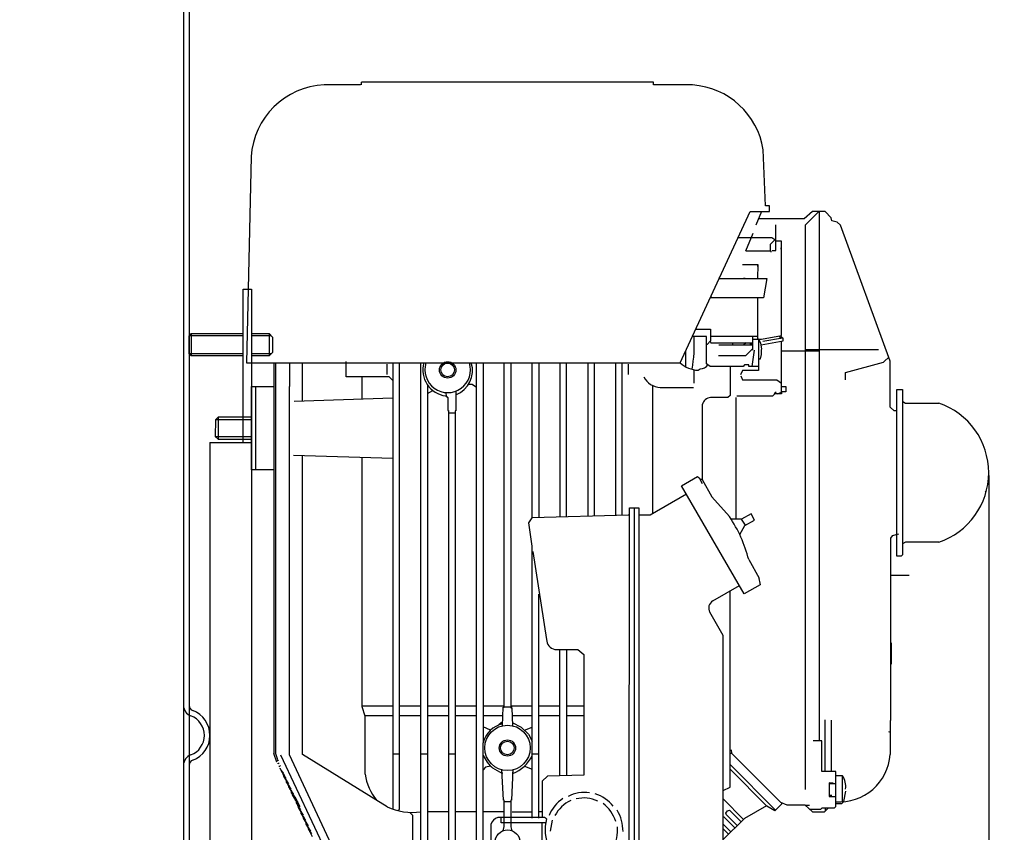
# Model space of a CAD drawing. Units: millimetres. Extents: x -33618 to -29646, y 43895 to 47579.
# Drawn here: x -30499 to -30145, y 46464 to 46756 of the extents above; entities that cross this region are included whole.
import ezdxf

# ---------------------------------------------------------------- set-up
doc = ezdxf.new("R2010")
doc.units = ezdxf.units.MM
for name, color, linetype, lineweight in [('AM_5', 3, 'Continuous', 25), ('anbauteile dünn', 3, 'Continuous', 25), ('körperlinien dünn', 1, 'Continuous', 25)]:
    doc.layers.add(name, color=color, linetype=linetype, lineweight=lineweight)
doc.styles.get("Standard").update_dxf_attribs({"font": 'ARIAL.TTF'})
doc.dimstyles.new('AM_DIN$0', dxfattribs={"dimtxt": 50, "dimasz": 65, "dimexe": 25, "dimexo": 1, "dimgap": 15, "dimtad": 1, "dimdec": 0, "dimdsep": 46, "dimtxsty": 'STANDARD', "dimcen": 0, "dimclrd": 256, "dimclre": 256, "dimclrt": 2, "dimadec": 0, "dimazin": 2, "dimtp": 0.1, "dimtm": 0.1, "dimtfac": 0.71, "dimtdec": 0, "dimtmove": 0, "dimatfit": 3, "dimfxl": 1, "dimlwd": -1, "dimlwe": -1, "dimarcsym": 0})

# ---------------------------------------------------------------- blocks, each defined once
blk = doc.blocks.new('*D2387')
at = {"layer": 'AM_5'}
for p, q in [((-30150.35, 46592.26), (-30150.35, 45333.2)), ((-33211.28, 45693.16), (-33211.28, 45333.2)), ((-30215.35, 45358.2), (-33146.28, 45358.2))]:
    blk.add_line(p, q, dxfattribs=at)
for points in [[(-33146.28, 45369.03), (-33146.28, 45347.36), (-33211.28, 45358.2)], [(-30215.35, 45369.03), (-30215.35, 45347.36), (-30150.35, 45358.2)]]:
    blk.add_solid(points, dxfattribs=at)
at = {"layer": 'DEFPOINTS', "color": 0}
for p in [(-30150.35, 46593.26), (-33211.28, 45694.16), (-33211.28, 45358.2)]:
    blk.add_point(p, dxfattribs=at)
at = {"layer": 'AM_5', "color": 2, "insert": (-31728.52, 45398.74), "char_height": 50, "attachment_point": 5}
blk.add_mtext('3100', dxfattribs=at)
blk = doc.blocks.new('*D2393')
at = {"layer": 'AM_5'}
for p, q in [((-30410.76, 47579.28), (-29645.73, 47579.28)), ((-29670.73, 47514.28), (-29670.73, 45694.28)), ((-30438.77, 45629.28), (-29645.73, 45629.28))]:
    blk.add_line(p, q, dxfattribs=at)
for points in [[(-29681.56, 47514.28), (-29659.9, 47514.28), (-29670.73, 47579.28)], [(-29681.56, 45694.28), (-29659.9, 45694.28), (-29670.73, 45629.28)]]:
    blk.add_solid(points, dxfattribs=at)
at = {"layer": 'DEFPOINTS', "color": 0}
for p in [(-30411.76, 47579.28), (-30439.77, 45629.28), (-29670.73, 45629.28)]:
    blk.add_point(p, dxfattribs=at)
at = {"layer": 'AM_5', "color": 2, "insert": (-29711.26, 46772.47), "char_height": 50, "attachment_point": 5, "rotation": 90}
blk.add_mtext('1950', dxfattribs=at)
blk = doc.blocks.new('*D2394')
at = {"layer": 'AM_5'}
for p, q in [((-30484.32, 47206.26), (-29795.73, 47206.26)), ((-29820.73, 45694.28), (-29820.73, 47141.26)), ((-30438.77, 45629.28), (-29795.73, 45629.28))]:
    blk.add_line(p, q, dxfattribs=at)
for points in [[(-29831.56, 47141.26), (-29809.9, 47141.26), (-29820.73, 47206.26)], [(-29831.56, 45694.28), (-29809.9, 45694.28), (-29820.73, 45629.28)]]:
    blk.add_solid(points, dxfattribs=at)
at = {"layer": 'DEFPOINTS', "color": 0}
for p in [(-30485.32, 47206.26), (-29820.73, 47206.26), (-30439.77, 45629.28)]:
    blk.add_point(p, dxfattribs=at)
at = {"layer": 'AM_5', "color": 2, "insert": (-29861.26, 46599.13), "char_height": 50, "attachment_point": 5, "rotation": 90}
blk.add_mtext('1570', dxfattribs=at)
blk = doc.blocks.new('*D2395')
at = {"layer": 'AM_5'}
for p, q in [((-30301.77, 46814.28), (-29945.73, 46814.28)), ((-29970.73, 46749.28), (-29970.73, 45694.28)), ((-30438.77, 45629.28), (-29945.73, 45629.28))]:
    blk.add_line(p, q, dxfattribs=at)
for points in [[(-29981.56, 46749.28), (-29959.9, 46749.28), (-29970.73, 46814.28)], [(-29981.56, 45694.28), (-29959.9, 45694.28), (-29970.73, 45629.28)]]:
    blk.add_solid(points, dxfattribs=at)
at = {"layer": 'DEFPOINTS', "color": 0}
for p in [(-30302.77, 46814.28), (-30439.77, 45629.28), (-29970.73, 45629.28)]:
    blk.add_point(p, dxfattribs=at)
at = {"layer": 'AM_5', "color": 2, "insert": (-30011.26, 46221.78), "char_height": 50, "attachment_point": 5, "rotation": 90}
blk.add_mtext('1185', dxfattribs=at)

msp = doc.modelspace()

# ---------------------------------------------------------------- linework, layer by layer
at = {"layer": 'anbauteile dünn'}
for p, q in [((-30376.1, 46732.76), (-30389.18, 46732.76)), ((-30270.82, 46733.71), (-30375.78, 46733.71)), ((-30375.78, 46733.71), (-30375.78, 46733.71)), ((-30375.78, 46732.69), (-30375.78, 46733.71)), ((-30270.82, 46732.69), (-30270.82, 46733.71)), ((-30256.78, 46732.69), (-30270.82, 46732.69)), ((-30415.47, 46706.91), (-30417.19, 46632.75)), ((-30230.56, 46689.26), (-30231.39, 46709.39)), ((-30229.16, 46689.26), (-30230.56, 46689.26)), ((-30229.16, 46687.23), (-30229.16, 46689.26)), ((-30261.25, 46632.75), (-30236.11, 46687.23)), ((-30236.11, 46687.23), (-30229.16, 46687.23)), ((-30231.97, 46687.23), (-30234.05, 46682.22)), ((-30213.69, 46687.16), (-30216.66, 46684.56)), ((-30211.45, 46687.16), (-30216.34, 46682.27)), ((-30209.17, 46687.16), (-30213.69, 46687.16)), ((-30211.32, 46687.16), (-30211.32, 46496.79)), ((-30207.03, 46684.92), (-30209.17, 46687.16)), ((-30206.74, 46683.81), (-30207.03, 46684.92)), ((-30216.66, 46684.56), (-30233.08, 46684.56)), ((-30226.81, 46676.71), (-30226.81, 46682.41)), ((-30216.34, 46682.27), (-30216.34, 46479.27)), ((-30204.85, 46683.4), (-30206.74, 46683.81)), ((-30203.59, 46682.31), (-30204.85, 46683.4)), ((-30185.79, 46633.38), (-30203.59, 46682.31)), ((-30228.29, 46677.77), (-30240.47, 46677.77)), ((-30235.19, 46679.29), (-30237.82, 46672.88)), ((-30226.81, 46676.71), (-30228.29, 46677.77)), ((-30228.84, 46675.41), (-30227.21, 46676.99)), ((-30228.84, 46673), (-30228.84, 46675.41)), ((-30226.81, 46673.13), (-30226.81, 46676.71)), ((-30224.78, 46676.56), (-30226.81, 46676.56)), ((-30224.78, 46642.55), (-30224.78, 46676.56)), ((-30237.69, 46673), (-30228.65, 46673)), ((-30228.65, 46673), (-30228.65, 46672.56)), ((-30228.17, 46673.13), (-30226.81, 46673.13)), ((-30224.91, 46673.64), (-30224.91, 46674.08)), ((-30238.87, 46668.18), (-30233.29, 46668.18)), ((-30233.61, 46667.61), (-30233.29, 46667.61)), ((-30233.29, 46668.18), (-30233.42, 46663.1)), ((-30246.94, 46663.03), (-30247.45, 46663.03)), ((-30247.24, 46663.1), (-30232.46, 46663.1)), ((-30243, 46663.03), (-30242.43, 46663.03)), ((-30237.92, 46663.03), (-30238.5, 46663.03)), ((-30233.42, 46663.1), (-30233.42, 46663.1)), ((-30233.42, 46663.1), (-30230.1, 46663.1)), ((-30230.1, 46663.1), (-30231.36, 46656.11)), ((-30418.28, 46659.28), (-30415.28, 46659.28)), ((-30418.28, 46604.09), (-30418.28, 46659.22)), ((-30415.28, 46659.28), (-30415.28, 46251.28)), ((-30250.26, 46656.57), (-30249.8, 46656.11)), ((-30231.36, 46656.11), (-30250.47, 46656.11)), ((-30233.29, 46641.25), (-30233.29, 46656.11)), ((-30437, 46643.28), (-30437.77, 46642.52)), ((-30418.28, 46642.52), (-30437.77, 46642.52)), ((-30437.77, 46636.05), (-30437.77, 46642.52)), ((-30437, 46643.28), (-30418.28, 46643.28)), ((-30437, 46643.28), (-30437, 46635.28)), ((-30415.28, 46643.28), (-30409.02, 46643.28)), ((-30408.25, 46642.52), (-30415.28, 46642.52)), ((-30407.77, 46642.03), (-30409.02, 46643.28)), ((-30409.02, 46643.28), (-30409.02, 46635.28)), ((-30255.66, 46644.87), (-30250.31, 46644.87)), ((-30250.31, 46644.87), (-30250.31, 46640.68)), ((-30232.06, 46641.25), (-30224.78, 46642.55)), ((-30225.82, 46642.37), (-30224.92, 46641.51)), ((-30224.53, 46641.58), (-30225.1, 46642.5)), ((-30407.77, 46642.03), (-30407.77, 46636.53)), ((-30251.83, 46642.27), (-30256.86, 46642.27)), ((-30251.83, 46632.43), (-30251.83, 46642.27)), ((-30251.53, 46639.41), (-30251.83, 46639.41)), ((-30250.31, 46640.68), (-30251.53, 46639.41)), ((-30250.42, 46640.56), (-30250.29, 46639.98)), ((-30250.31, 46642.33), (-30233.29, 46642.33)), ((-30250.29, 46639.98), (-30235.13, 46639.98)), ((-30235.13, 46639.1), (-30247.39, 46639.1)), ((-30242.37, 46639.1), (-30242.37, 46639.98)), ((-30237.52, 46639.98), (-30238.34, 46639.29)), ((-30236.21, 46639.48), (-30235.13, 46639.48)), ((-30235.13, 46637.89), (-30235.13, 46642.33)), ((-30235.13, 46641.25), (-30232.06, 46641.25)), ((-30233.04, 46641.36), (-30233.04, 46630.01)), ((-30232.23, 46639.83), (-30233.04, 46641.36)), ((-30231.85, 46637.74), (-30232.23, 46639.83)), ((-30232.12, 46639.26), (-30224.21, 46640.69)), ((-30224.53, 46641.58), (-30231.57, 46640.37)), ((-30224.78, 46622.26), (-30224.78, 46640.59)), ((-30224.21, 46641.64), (-30224.53, 46641.58)), ((-30224.21, 46640.69), (-30224.21, 46641.64)), ((-30418.28, 46636.05), (-30437.77, 46636.05)), ((-30437.77, 46636.05), (-30437, 46635.28)), ((-30418.28, 46635.28), (-30437, 46635.28)), ((-30408.25, 46636.05), (-30415.28, 46636.05)), ((-30409.02, 46635.28), (-30415.28, 46635.28)), ((-30407.77, 46636.53), (-30409.02, 46635.28)), ((-30259.39, 46636.79), (-30259.39, 46631.41)), ((-30247.51, 46635.35), (-30237.67, 46635.35)), ((-30237.67, 46635.35), (-30235.13, 46637.89)), ((-30234.63, 46637.32), (-30235.44, 46631.48)), ((-30235.19, 46637.32), (-30235.19, 46637.83)), ((-30232.42, 46634.21), (-30232.08, 46635.72)), ((-30232.08, 46637.51), (-30231.85, 46637.74)), ((-30232.08, 46635.72), (-30232.08, 46637.51)), ((-30224.78, 46637.06), (-30211.32, 46637.06)), ((-30216.34, 46637.57), (-30189.96, 46637.57)), ((-30417.19, 46632.75), (-30261.25, 46632.75)), ((-30407.34, 46632.75), (-30407.34, 46492.31)), ((-30406.71, 46632.75), (-30406.71, 46492.31)), ((-30401.63, 46632.75), (-30401.63, 46624.3)), ((-30396.99, 46619.12), (-30396.99, 46632.75)), ((-30381.37, 46627.73), (-30381.37, 46633.25)), ((-30366.7, 46632.24), (-30366.7, 46628.62)), ((-30364.48, 46632.75), (-30364.48, 46472.22)), ((-30362.13, 46472.27), (-30362.13, 46632.75)), ((-30354.51, 46440.47), (-30354.51, 46632.75)), ((-30334.51, 46411.07), (-30334.51, 46632.75)), ((-30332.09, 46632.75), (-30332.09, 46496.09)), ((-30324.54, 46508.86), (-30324.54, 46632.75)), ((-30322.13, 46632.75), (-30322.13, 46508.73)), ((-30314.51, 46577.01), (-30314.51, 46632.75)), ((-30312.09, 46632.75), (-30312.09, 46577.19)), ((-30304.54, 46632.75), (-30304.54, 46577.41)), ((-30302.12, 46577.48), (-30302.12, 46632.75)), ((-30294.5, 46632.75), (-30294.5, 46577.7)), ((-30292.09, 46577.78), (-30292.09, 46632.75)), ((-30284.53, 46632.75), (-30284.53, 46578)), ((-30282.12, 46578.07), (-30282.12, 46632.75)), ((-30279.9, 46632.24), (-30279.9, 46628.62)), ((-30265.29, 46632.75), (-30261.29, 46632.75)), ((-30250.46, 46631.41), (-30251.83, 46632.43)), ((-30238.12, 46631.98), (-30238.63, 46631.41)), ((-30236.53, 46631.98), (-30238.12, 46631.98)), ((-30236.53, 46631.48), (-30236.53, 46631.98)), ((-30233.04, 46634.21), (-30232.42, 46634.21)), ((-30201.79, 46629.32), (-30188.15, 46632.99)), ((-30188.15, 46632.99), (-30187.89, 46633.25)), ((-30187.89, 46633.25), (-30186.3, 46634.78)), ((-30185.79, 46616.87), (-30185.79, 46633.38)), ((-30256.28, 46625.44), (-30256.28, 46630.27)), ((-30254.79, 46630.07), (-30254.1, 46630.61)), ((-30238.63, 46631.41), (-30250.46, 46631.41)), ((-30243.32, 46631.41), (-30243.32, 46620.95)), ((-30238.87, 46630.02), (-30239.58, 46628.49)), ((-30233.04, 46630.01), (-30238.87, 46630.02)), ((-30233.04, 46631.48), (-30236.53, 46631.48)), ((-30201.79, 46626.59), (-30201.79, 46629.32)), ((-30365.81, 46627.73), (-30381.37, 46627.73)), ((-30375.53, 46619.82), (-30375.53, 46627.73)), ((-30364.48, 46626.45), (-30365.81, 46627.73)), ((-30352.1, 46624.87), (-30352.1, 46439.71)), ((-30336.02, 46624.93), (-30337.43, 46624.93)), ((-30334.51, 46623.88), (-30336.02, 46624.93)), ((-30271.07, 46578.59), (-30271.07, 46624.68)), ((-30239.49, 46628.07), (-30238.87, 46626.59)), ((-30238.87, 46626.59), (-30226.45, 46626.59)), ((-30226.45, 46626.59), (-30224.78, 46625.41)), ((-30415.28, 46594.26), (-30415.28, 46624.24)), ((-30415.28, 46624.24), (-30407.34, 46624.24)), ((-30413.82, 46594.26), (-30413.82, 46624.24)), ((-30401.63, 46491.75), (-30401.63, 46624.3)), ((-30352.1, 46621.76), (-30350.14, 46622.76)), ((-30345.65, 46622.07), (-30345.26, 46620.65)), ((-30341.87, 46622.59), (-30341.87, 46615.47)), ((-30268.4, 46623.92), (-30256.48, 46623.92)), ((-30227.23, 46621.57), (-30228.02, 46620.74)), ((-30226.71, 46622.2), (-30227.46, 46621.57)), ((-30224.78, 46621.57), (-30227.23, 46621.57)), ((-30226.3, 46621.57), (-30224.78, 46622.26)), ((-30224.78, 46624.24), (-30223.32, 46624.24)), ((-30223.32, 46622.27), (-30224.78, 46622.27)), ((-30224.78, 46622.27), (-30224.78, 46621.57)), ((-30224.78, 46622.26), (-30224.78, 46622.26)), ((-30223.32, 46624.24), (-30223.32, 46622.27)), ((-30183.32, 46623.22), (-30181.28, 46623.22)), ((-30183.32, 46593.25), (-30183.32, 46623.22)), ((-30181.28, 46623.22), (-30181.28, 46563.74)), ((-30400.06, 46619.02), (-30364.48, 46620.17)), ((-30345.52, 46620.86), (-30344.79, 46620.27)), ((-30344.79, 46620.27), (-30344.79, 46615.66)), ((-30253.29, 46617.7), (-30253.29, 46590.77)), ((-30244.08, 46620.24), (-30250.31, 46620.24)), ((-30243.32, 46620.95), (-30244.08, 46620.24)), ((-30241.29, 46620.33), (-30241.29, 46576.48)), ((-30228.02, 46620.74), (-30240.88, 46620.74)), ((-30181.23, 46618.85), (-30180.28, 46618.27)), ((-30180.28, 46618.27), (-30168.27, 46618.27)), ((-30344.79, 46615.66), (-30344.54, 46615.66)), ((-30344.54, 46615.66), (-30344.54, 46411.07)), ((-30344.54, 46614.77), (-30342.13, 46614.77)), ((-30341.87, 46615.47), (-30342.13, 46615.47)), ((-30342.13, 46615.47), (-30342.13, 46411.07)), ((-30184.39, 46615.47), (-30185.79, 46616.87)), ((-30183.32, 46615.47), (-30184.39, 46615.47)), ((-30428.3, 46612.23), (-30428.36, 46606.27)), ((-30427.28, 46613.25), (-30428.3, 46612.23)), ((-30415.28, 46612.3), (-30428.23, 46612.3)), ((-30427.28, 46613.25), (-30427.28, 46605.19)), ((-30415.28, 46613.25), (-30427.28, 46613.25)), ((-30415.28, 46606.77), (-30415.28, 46611.79)), ((-30430.28, 46604.09), (-30415.28, 46604.09)), ((-30430.28, 46604.09), (-30430.28, 46286.28)), ((-30428.36, 46606.27), (-30415.28, 46606.27)), ((-30428.36, 46606.27), (-30427.34, 46605.25)), ((-30427.34, 46605.25), (-30415.28, 46605.25)), ((-30364.48, 46598.33), (-30400.29, 46599.41)), ((-30397.05, 46491.94), (-30397.05, 46599.34)), ((-30375.53, 46509.09), (-30375.53, 46598.77)), ((-30407.34, 46594.26), (-30415.28, 46594.26)), ((-30183.32, 46563.21), (-30183.32, 46593.25)), ((-30260.75, 46588.58), (-30255.06, 46591.89)), ((-30255.06, 46591.89), (-30254.41, 46591.4)), ((-30254.41, 46591.4), (-30253.36, 46589.42)), ((-30253.8, 46590.9), (-30253.29, 46590.9)), ((-30253.29, 46590.77), (-30249.82, 46584.61)), ((-30238.22, 46549.62), (-30260.75, 46588.58)), ((-30151.31, 46586.26), (-30151.65, 46586.43)), ((-30259, 46585.54), (-30272.07, 46578.01)), ((-30249.82, 46584.61), (-30243.56, 46577.46)), ((-30279.52, 46578.26), (-30279.45, 46580.55)), ((-30279.45, 46580.55), (-30276.09, 46580.55)), ((-30277.8, 46580.74), (-30277.8, 46421.55)), ((-30276.09, 46580.55), (-30276.09, 46421.74)), ((-30315.6, 46575.27), (-30314.51, 46577.01)), ((-30314.51, 46566.79), (-30315.6, 46575.27)), ((-30314.51, 46577.12), (-30279.83, 46578.14)), ((-30279.83, 46578.14), (-30279.51, 46578.35)), ((-30279.58, 46421.74), (-30279.52, 46578.26)), ((-30272.07, 46578.01), (-30276.09, 46578.01)), ((-30239.2, 46576.48), (-30242.94, 46576.48)), ((-30239.3, 46576.48), (-30237.91, 46574.33)), ((-30235.77, 46578.48), (-30239.2, 46576.48)), ((-30238.01, 46574.27), (-30234.58, 46576.21)), ((-30234.58, 46576.21), (-30235.77, 46578.48)), ((-30155.88, 46577.44), (-30155.88, 46577.44)), ((-30239.86, 46571.06), (-30238.01, 46574.27)), ((-30160.9, 46572.36), (-30160.9, 46572.36)), ((-30185.01, 46570.56), (-30185.6, 46569.74)), ((-30185.6, 46569.74), (-30185.6, 46504.16)), ((-30182.81, 46571.12), (-30185.01, 46570.56)), ((-30180.26, 46568.23), (-30181.28, 46567.69)), ((-30168.33, 46568.23), (-30180.26, 46568.23)), ((-30314.51, 46469.04), (-30314.51, 46566.79)), ((-30314.25, 46564.93), (-30309.25, 46533.3)), ((-30236.63, 46561.97), (-30232.89, 46555.37)), ((-30181.85, 46563.21), (-30183.32, 46563.21)), ((-30181.28, 46563.74), (-30181.85, 46563.21)), ((-30236.02, 46560.9), (-30236.02, 46560.9)), ((-30235.84, 46560.58), (-30235.84, 46560.58)), ((-30235.46, 46559.91), (-30235.46, 46559.91)), ((-30235.32, 46559.66), (-30235.32, 46559.66)), ((-30235.23, 46559.5), (-30235.23, 46559.5)), ((-30235.07, 46559.22), (-30235.07, 46559.22)), ((-30234.37, 46557.98), (-30234.37, 46557.98)), ((-30234.31, 46557.88), (-30234.31, 46557.88)), ((-30234.21, 46557.71), (-30234.21, 46557.71)), ((-30233.05, 46555.85), (-30232.46, 46552.93)), ((-30178.93, 46556.29), (-30185.6, 46556.29)), ((-30249.52, 46547.12), (-30239.96, 46552.62)), ((-30243.32, 46492.28), (-30243.32, 46550.68)), ((-30232.46, 46552.93), (-30238.22, 46549.62)), ((-30312.09, 46469.04), (-30312.09, 46549.5)), ((-30245.8, 46534.73), (-30250.59, 46543.05)), ((-30245.8, 46478.95), (-30245.8, 46534.73)), ((-30306.25, 46529.69), (-30297.98, 46529.69)), ((-30304.54, 46484.2), (-30304.54, 46529.69)), ((-30302.12, 46529.69), (-30302.12, 46484.26)), ((-30297.98, 46529.69), (-30295.84, 46527.84)), ((-30185.28, 46524.42), (-30185.28, 46532.04)), ((-30295.84, 46527.84), (-30295.84, 46484.42)), ((-30364.48, 46509.24), (-30375.57, 46509.24)), ((-30374.51, 46505.68), (-30375.53, 46509.09)), ((-30354.51, 46509.24), (-30362.13, 46509.24)), ((-30344.54, 46509.24), (-30352.1, 46509.24)), ((-30334.51, 46509.24), (-30342.13, 46509.24)), ((-30324.54, 46509.24), (-30332.09, 46509.24)), ((-30325.13, 46502.19), (-30324.85, 46508.86)), ((-30321.93, 46508.86), (-30324.85, 46508.86)), ((-30324.85, 46508.86), (-30324.54, 46508.86)), ((-30322.13, 46508.73), (-30321.81, 46508.73)), ((-30314.51, 46509.24), (-30321.93, 46509.24)), ((-30321.93, 46509.24), (-30321.93, 46508.86)), ((-30321.81, 46508.73), (-30321.54, 46502.25)), ((-30304.54, 46509.24), (-30312.09, 46509.24)), ((-30295.84, 46509.24), (-30302.12, 46509.24)), ((-30374.51, 46505.87), (-30364.48, 46505.87)), ((-30374.51, 46484.86), (-30374.51, 46505.68)), ((-30362.13, 46505.87), (-30354.51, 46505.87)), ((-30352.1, 46505.87), (-30344.54, 46505.87)), ((-30342.13, 46505.87), (-30334.51, 46505.87)), ((-30332.09, 46505.87), (-30324.97, 46505.87)), ((-30321.69, 46505.87), (-30314.51, 46505.87)), ((-30312.09, 46505.87), (-30304.54, 46505.87)), ((-30302.12, 46505.87), (-30295.84, 46505.87)), ((-30209.22, 46504.41), (-30209.22, 46485.74)), ((-30329.44, 46500.68), (-30332.09, 46501.8)), ((-30325.07, 46503.66), (-30326.41, 46502.53)), ((-30321.59, 46503.44), (-30318.36, 46501.78)), ((-30318.36, 46501.78), (-30315.82, 46499.2)), ((-30317.19, 46500.59), (-30314.51, 46501.73)), ((-30206.87, 46485.74), (-30206.87, 46504.22)), ((-30185.6, 46504.16), (-30185.79, 46504.16)), ((-30185.79, 46504.16), (-30185.79, 46491.84)), ((-30315.82, 46499.2), (-30314.51, 46496.66)), ((-30186.41, 46500.18), (-30185.79, 46499.94)), ((-30332.09, 46411.07), (-30332.09, 46496.09)), ((-30210.3, 46496.79), (-30213.48, 46496.79)), ((-30210.3, 46485.74), (-30210.3, 46496.79)), ((-30406.2, 46489.11), (-30407.34, 46492.31)), ((-30406.71, 46492.31), (-30406.01, 46490.06)), ((-30406.64, 46490.35), (-30406.64, 46490.35)), ((-30404.86, 46491.82), (-30374.39, 46426.56)), ((-30374.07, 46432.72), (-30401.63, 46491.75)), ((-30366.63, 46473.08), (-30397.05, 46491.94)), ((-30362.13, 46491.97), (-30364.48, 46491.97)), ((-30352.1, 46491.97), (-30354.51, 46491.97)), ((-30342.13, 46491.97), (-30344.54, 46491.97)), ((-30312.09, 46491.97), (-30314.51, 46491.97)), ((-30243.32, 46486.19), (-30243.32, 46492.28)), ((-30243.26, 46492.35), (-30242.75, 46492.35)), ((-30242.88, 46493.62), (-30242.75, 46492.35)), ((-30242.75, 46492.35), (-30225.18, 46474.78)), ((-30406.26, 46489.74), (-30406.26, 46489.62)), ((-30406.2, 46489.62), (-30405.75, 46489.91)), ((-30406.2, 46489.49), (-30406.2, 46489.62)), ((-30406.2, 46489.11), (-30406.2, 46489.11)), ((-30405.82, 46488.79), (-30405.82, 46488.67)), ((-30405.75, 46489.91), (-30405.75, 46489.74)), ((-30405.75, 46488.67), (-30405.37, 46488.92)), ((-30405.75, 46488.54), (-30405.75, 46488.67)), ((-30405.37, 46487.52), (-30404.93, 46487.97)), ((-30405.37, 46487.84), (-30405.37, 46487.52)), ((-30405.31, 46487.59), (-30405.31, 46487.59)), ((-30404.99, 46486.89), (-30404.99, 46487.01)), ((-30404.97, 46486.8), (-30404.97, 46486.8)), ((-30404.93, 46486.76), (-30404.93, 46486.89)), ((-30404.86, 46486.63), (-30404.86, 46486.65)), ((-30403.83, 46485.19), (-30404.86, 46486.65)), ((-30331.23, 46487.34), (-30332.09, 46486.35)), ((-30329.36, 46487.73), (-30331.23, 46487.34)), ((-30325.18, 46485.11), (-30328.56, 46487)), ((-30317.17, 46487.74), (-30314.51, 46486.66)), ((-30243.32, 46488.34), (-30227.07, 46472.03)), ((-30230.05, 46473.36), (-30243.32, 46486.63)), ((-30404.55, 46485.87), (-30404.55, 46486.06)), ((-30404.41, 46486.01), (-30404.55, 46485.87)), ((-30404.48, 46485.79), (-30404.48, 46485.93)), ((-30403.38, 46484.24), (-30404.48, 46485.79)), ((-30404.42, 46486.03), (-30404.42, 46486.03)), ((-30404.1, 46485.58), (-30404.1, 46484.92)), ((-30404.1, 46484.92), (-30403.96, 46485.06)), ((-30404.04, 46484.98), (-30404.04, 46484.84)), ((-30404.04, 46484.84), (-30402.94, 46483.29)), ((-30403.98, 46485.07), (-30403.98, 46485.07)), ((-30403.66, 46483.97), (-30403.66, 46484.63)), ((-30403.52, 46484.11), (-30403.66, 46483.97)), ((-30403.59, 46483.89), (-30403.59, 46484.03)), ((-30402.49, 46482.34), (-30403.59, 46483.89)), ((-30403.53, 46484.12), (-30403.53, 46484.12)), ((-30403.21, 46483.01), (-30403.21, 46483.67)), ((-30403.07, 46483.15), (-30403.21, 46483.01)), ((-30403.09, 46483.17), (-30403.09, 46483.17)), ((-30324.73, 46475.52), (-30325.32, 46486.38)), ((-30325.27, 46485.45), (-30325.18, 46485.11)), ((-30325.18, 46485.11), (-30325.18, 46485.11)), ((-30321.35, 46486.38), (-30321.93, 46475.46)), ((-30321.36, 46484.98), (-30321.36, 46485.49)), ((-30308.99, 46484.09), (-30310.82, 46482.25)), ((-30295.84, 46484.42), (-30308.99, 46484.09)), ((-30243.32, 46480.09), (-30243.32, 46486.19)), ((-30205.29, 46485.74), (-30210.3, 46485.74)), ((-30205.29, 46473.17), (-30205.29, 46485.74)), ((-30202.94, 46484.22), (-30205.29, 46484.22)), ((-30202.87, 46474.89), (-30202.87, 46484.16)), ((-30403.15, 46483.08), (-30403.15, 46482.93)), ((-30403.15, 46482.93), (-30402.05, 46481.38)), ((-30402.77, 46482.06), (-30402.77, 46482.72)), ((-30402.63, 46482.2), (-30402.77, 46482.06)), ((-30402.71, 46481.98), (-30402.71, 46482.12)), ((-30401.61, 46480.43), (-30402.71, 46481.98)), ((-30402.64, 46482.22), (-30402.64, 46482.22)), ((-30402.32, 46481.11), (-30402.32, 46481.77)), ((-30402.19, 46481.25), (-30402.32, 46481.11)), ((-30402.26, 46481.17), (-30402.26, 46481.03)), ((-30402.26, 46481.03), (-30401.16, 46479.48)), ((-30402.2, 46481.26), (-30402.2, 46481.26)), ((-30401.88, 46480.16), (-30401.88, 46480.82)), ((-30401.74, 46480.3), (-30401.88, 46480.16)), ((-30401.82, 46480.08), (-30401.82, 46480.22)), ((-30400.72, 46478.53), (-30401.82, 46480.08)), ((-30401.75, 46480.31), (-30401.75, 46480.31)), ((-30401.44, 46479.2), (-30401.44, 46479.86)), ((-30310.82, 46482.25), (-30310.82, 46469.23)), ((-30245.8, 46478.95), (-30243.32, 46480.09)), ((-30206.3, 46481.62), (-30207.7, 46481.73)), ((-30207.7, 46481.73), (-30207.7, 46476.85)), ((-30207.7, 46481.43), (-30205.29, 46481.43)), ((-30401.3, 46479.34), (-30401.44, 46479.2)), ((-30401.37, 46479.27), (-30401.37, 46479.12)), ((-30401.37, 46479.12), (-30400.27, 46477.57)), ((-30401.31, 46479.36), (-30401.31, 46479.36)), ((-30400.99, 46478.25), (-30400.99, 46478.91)), ((-30400.85, 46478.39), (-30400.99, 46478.25)), ((-30400.93, 46478.11), (-30400.93, 46478.31)), ((-30399.52, 46476.46), (-30400.93, 46478.11)), ((-30400.86, 46478.04), (-30400.86, 46478.04)), ((-30400.55, 46477.3), (-30400.55, 46477.96)), ((-30400.38, 46477.47), (-30400.55, 46477.3)), ((-30400.48, 46477.13), (-30400.48, 46477.36)), ((-30398.99, 46474.86), (-30400.48, 46477.13)), ((-30400.42, 46477.04), (-30400.42, 46477.04)), ((-30400.1, 46477.14), (-30400.1, 46476.37)), ((-30400.1, 46476.37), (-30400.02, 46476.42)), ((-30400.04, 46476.46), (-30400.04, 46476.46)), ((-30397.88, 46473.04), (-30399.52, 46476.46)), ((-30245.8, 46466.61), (-30245.8, 46478.95)), ((-30206.75, 46477.11), (-30207.7, 46477.11)), ((-30207.7, 46476.85), (-30205.29, 46476.85)), ((-30202.42, 46474.94), (-30201.67, 46478.7)), ((-30399.66, 46475.88), (-30399.66, 46475.41)), ((-30399.66, 46475.41), (-30399.45, 46475.56)), ((-30399.59, 46475.78), (-30399.59, 46475.78)), ((-30399.28, 46475.3), (-30399.28, 46474.63)), ((-30399.21, 46474.63), (-30398.99, 46474.86)), ((-30399.21, 46474.49), (-30399.21, 46474.63)), ((-30398.11, 46472.94), (-30399.21, 46474.49)), ((-30399.15, 46475.69), (-30399.15, 46475.69)), ((-30398.83, 46475.03), (-30398.83, 46473.62)), ((-30398.83, 46473.62), (-30398.69, 46473.75)), ((-30398.77, 46473.68), (-30398.77, 46473.53)), ((-30398.77, 46473.53), (-30397.67, 46471.99)), ((-30398.71, 46473.77), (-30398.71, 46473.77)), ((-30398.39, 46472.66), (-30398.39, 46473.32)), ((-30398.25, 46472.8), (-30398.39, 46472.66)), ((-30398.32, 46472.58), (-30398.32, 46472.73)), ((-30397.22, 46471.03), (-30398.32, 46472.58)), ((-30398.26, 46472.82), (-30398.26, 46472.82)), ((-30324.54, 46475.52), (-30324.73, 46475.52)), ((-30324.54, 46466.03), (-30324.54, 46475.52)), ((-30324.54, 46475.01), (-30322.13, 46475.01)), ((-30321.93, 46475.46), (-30322.13, 46475.46)), ((-30322.13, 46475.46), (-30322.13, 46465.83)), ((-30238.5, 46468.54), (-30245.8, 46475.98)), ((-30230.17, 46473.48), (-30238.14, 46468.89)), ((-30227.23, 46471.67), (-30230.05, 46473.36)), ((-30224.84, 46474), (-30227.23, 46471.67)), ((-30225.18, 46474.78), (-30222.9, 46473.81)), ((-30224.84, 46474.63), (-30224.84, 46474)), ((-30222.9, 46473.81), (-30216.39, 46473.81)), ((-30216.39, 46473.81), (-30213.68, 46471.27)), ((-30216.19, 46473.62), (-30214.81, 46473.62)), ((-30210.64, 46472.28), (-30210.22, 46472.73)), ((-30210.22, 46472.73), (-30205.73, 46472.73)), ((-30209.35, 46471.27), (-30207.89, 46472.73)), ((-30209.16, 46472.73), (-30209.16, 46471.46)), ((-30205.73, 46472.73), (-30205.29, 46473.17)), ((-30205.29, 46474.25), (-30203.19, 46474.25)), ((-30203.19, 46474.25), (-30202.53, 46474.91)), ((-30397.94, 46471.71), (-30397.94, 46472.37)), ((-30397.8, 46471.85), (-30397.94, 46471.71)), ((-30397.88, 46471.77), (-30397.88, 46471.63)), ((-30397.88, 46471.63), (-30396.78, 46470.08)), ((-30397.82, 46471.87), (-30397.82, 46471.87)), ((-30397.5, 46470.76), (-30397.5, 46471.42)), ((-30397.36, 46470.9), (-30397.5, 46470.76)), ((-30397.44, 46470.68), (-30397.44, 46470.82)), ((-30396.34, 46469.13), (-30397.44, 46470.68)), ((-30397.37, 46470.91), (-30397.37, 46470.91)), ((-30397.05, 46469.81), (-30397.05, 46470.47)), ((-30396.92, 46469.94), (-30397.05, 46469.81)), ((-30396.99, 46469.87), (-30396.99, 46469.73)), ((-30396.99, 46469.73), (-30395.89, 46468.18)), ((-30396.93, 46469.96), (-30396.93, 46469.96)), ((-30396.61, 46468.85), (-30396.61, 46469.51)), ((-30396.47, 46468.99), (-30396.61, 46468.85)), ((-30396.48, 46469.01), (-30396.48, 46469.01)), ((-30362.76, 46471.71), (-30362.13, 46472.27)), ((-30357.37, 46469.94), (-30358.39, 46471.09)), ((-30357.37, 46440.85), (-30357.37, 46469.94)), ((-30344.54, 46471.27), (-30352.1, 46471.27)), ((-30334.51, 46471.27), (-30342.13, 46471.27)), ((-30324.92, 46471.27), (-30332.09, 46471.27)), ((-30309.99, 46469.23), (-30326.82, 46469.23)), ((-30325.62, 46467.27), (-30325.62, 46469.23)), ((-30321.68, 46471.27), (-30314.51, 46471.27)), ((-30310.82, 46471.27), (-30312.09, 46471.27)), ((-30309.32, 46468.72), (-30309.99, 46469.23)), ((-30245.8, 46469.42), (-30245.54, 46469.42)), ((-30245.54, 46469.42), (-30241.59, 46465.47)), ((-30244.85, 46470.85), (-30244.25, 46471.69)), ((-30244.63, 46470.23), (-30244.85, 46470.85)), ((-30240.73, 46466.33), (-30244.63, 46470.23)), ((-30244.25, 46471.69), (-30243.55, 46471.93)), ((-30243.55, 46471.93), (-30239.33, 46467.72)), ((-30227.07, 46472.03), (-30227.83, 46472.03)), ((-30214.76, 46472.28), (-30210.64, 46472.28)), ((-30213.68, 46471.27), (-30209.35, 46471.27)), ((-30396.55, 46468.77), (-30396.55, 46468.92)), ((-30395.45, 46467.22), (-30396.55, 46468.77)), ((-30396.17, 46467.9), (-30396.17, 46468.56)), ((-30396.03, 46468.04), (-30396.17, 46467.9)), ((-30396.1, 46467.96), (-30396.1, 46467.82)), ((-30396.1, 46467.82), (-30395, 46466.27)), ((-30396.04, 46468.06), (-30396.04, 46468.06)), ((-30395.72, 46466.95), (-30395.72, 46467.61)), ((-30395.58, 46467.09), (-30395.72, 46466.95)), ((-30395.66, 46466.87), (-30395.66, 46467.01)), ((-30394.56, 46465.32), (-30395.66, 46466.87)), ((-30395.59, 46467.1), (-30395.59, 46467.1)), ((-30395.28, 46466), (-30395.28, 46466.66)), ((-30395.14, 46466.13), (-30395.28, 46466)), ((-30395.21, 46466.06), (-30395.21, 46465.92)), ((-30395.21, 46465.92), (-30394.11, 46464.37)), ((-30395.15, 46466.15), (-30395.15, 46466.15)), ((-30394.83, 46465.04), (-30394.83, 46465.7)), ((-30329.3, 46466.76), (-30329.3, 46454.12)), ((-30309.62, 46467.27), (-30325.62, 46467.27)), ((-30324.89, 46464.47), (-30324.54, 46466.03)), ((-30322.13, 46465.83), (-30321.72, 46464.47)), ((-30310.82, 46453.23), (-30310.82, 46467.27)), ((-30307.88, 46464.28), (-30307.2, 46468.22)), ((-30238.14, 46468.89), (-30245.8, 46461.3)), ((-30242.99, 46464.08), (-30245.8, 46466.88)), ((-30245.8, 46426.69), (-30245.8, 46466.61)), ((-30394.69, 46465.18), (-30394.83, 46465.04)), ((-30394.77, 46464.94), (-30394.77, 46465.11)), ((-30393.7, 46463.38), (-30394.77, 46464.94)), ((-30394.7, 46464.85), (-30394.7, 46464.85)), ((-30394.39, 46464.09), (-30394.39, 46464.75)), ((-30394.27, 46464.21), (-30394.39, 46464.09)), ((-30394.32, 46464.15), (-30394.32, 46464.13)), ((-30394.32, 46464.13), (-30393.5, 46462.4)), ((-30394.26, 46464.2), (-30394.26, 46464.2)), ((-30245.8, 46465.17), (-30243.85, 46463.23))]:
    msp.add_line(p, q, dxfattribs=at)
for centre, radius in [((-30344.83, 46630.22), 2.95), ((-30344.84, 46630.23), 2.45), ((-30323.32, 46494.27), 8.16), ((-30323.34, 46494.24), 2.93), ((-30323.35, 46494.25), 2.43), ((-30323.29, 46460.2), 4.55)]:
    msp.add_circle(centre, radius, dxfattribs=at)
for centre, radius, start, end in [((-30387.87, 46705.13), 27.66, 92.7207, 176.3023), ((-30258.71, 46705.11), 27.65, 8.897, 86.0121), ((-30305.48, 46639.21), 49.3, 349.7377, 3.5629), ((-30344.37, 46630.16), 9.37, 164.0038, 262.9882), ((-30344.81, 46630.23), 8.2, 162.1372, 17.8628), ((-30345.23, 46630), 9.32, 291.1256, 17.1085), ((-30254.18, 46640.8), 10.74, 228.5217, 266.7117), ((-30253.99, 46633.92), 3.31, 268.16, 325.062), ((-30268.21, 46630.69), 6.78, 205.9482, 268.3947), ((-30250.27, 46617.16), 3.07, 90.7592, 170.0406), ((-30176.77, 46593.26), 26.41, 288.6269, 71.2277), ((-30283.34, 46550.36), 48.13, 13.9647, 34.2648), ((-30248.03, 46544.55), 2.97, 120.0534, 210.2049), ((-30305.67, 46533.22), 3.58, 178.7291, 260.681), ((-30323.23, 46493.96), 9.12, 101.8283, 166.4748), ((-30319.41, 46497.69), 14.08, 205.7072, 229.4311), ((-30326.36, 46497.38), 13.3, 292.0444, 332.9765), ((-30203.99, 46493.08), 18.24, 265.926, 356.1015), ((-30355.59, 46487.57), 19.11, 188.1768, 219.7944), ((-30207.82, 46480.58), 6.09, 349.5085, 36.7263), ((-30295.91, 46464.83), 13.52, 123.5774, 157.5196), ((-30295.74, 46465.96), 12.31, 80.9506, 117.8205), ((-30295.81, 46465.56), 10.72, 62.6078, 105.2276), ((-30296.13, 46464.45), 13.99, 39.2288, 71.8496), ((-30357.52, 46492.55), 21.49, 244.9375, 278.0599), ((-30295.27, 46464.09), 12.44, 115.3787, 151.9874), ((-30296.77, 46463.86), 12.99, 17.8339, 53.1341), ((-30325.8, 46465.73), 3.65, 106.3328, 163.6672), ((-30297.04, 46464.12), 15.24, 0.351, 30.4015), ((-30292.98, 46464.8), 16.8, 166.511, 202.2292), ((-30298.31, 46464.7), 14.53, 333.0629, 4.8552)]:
    msp.add_arc(centre, radius, start, end, dxfattribs=at)
at = {"layer": 'körperlinien dünn'}
for p, q in [((-30439.77, 47137.28), (-30439.77, 45637.28)), ((-30437.77, 47137.28), (-30437.77, 45637.28))]:
    msp.add_line(p, q, dxfattribs=at)
for centre, radius, start, end in [((-30435.77, 46509.56), 4, 180, 249.6456), ((-30435.77, 46509.56), 2, 180, 249.5786), ((-30439.77, 46498.78), 7.5, 290.3544, 69.6456), ((-30439.78, 46498.78), 9.5, 290.4214, 69.5786), ((-30435.77, 46488), 4, 110.3544, 180), ((-30435.77, 46488), 2, 110.4214, 180)]:
    msp.add_arc(centre, radius, start, end, dxfattribs=at)

# ---------------------------------------------------------------- dimensions: what is measured, and where the dimension line sits
at = {"layer": 'AM_5'}
dim = msp.add_linear_dim(base=(-29670.73, 45629.28), p1=(-30411.76, 47579.28), p2=(-30439.77, 45629.28), angle=90, dimstyle='AM_DIN$0', dxfattribs=at)
dim.commit()
dim.dimension.update_dxf_attribs({"geometry": '*D2393', "text_midpoint": (-29670.73, 46772.47), "dimtype": 160})
dim = msp.add_linear_dim(base=(-29820.73, 47206.26), p1=(-30439.77, 45629.28), p2=(-30485.32, 47206.26), angle=90, text='1570', dimstyle='AM_DIN$0', dxfattribs=at)
dim.commit()
dim.dimension.update_dxf_attribs({"geometry": '*D2394', "text_midpoint": (-29820.73, 46599.13), "dimtype": 160})
dim = msp.add_linear_dim(base=(-29970.73, 45629.28), p1=(-30302.77, 46814.28), p2=(-30439.77, 45629.28), angle=90, dimstyle='AM_DIN$0', dxfattribs=at)
dim.commit()
dim.dimension.update_dxf_attribs({"geometry": '*D2395', "text_midpoint": (-30011.26, 46221.78)})
dim = msp.add_linear_dim(base=(-33211.28, 45358.2), p1=(-30150.35, 46593.26), p2=(-33211.28, 45694.16), text='3100', dimstyle='AM_DIN$0', dxfattribs=at)
dim.commit()
dim.dimension.update_dxf_attribs({"geometry": '*D2387', "text_midpoint": (-31728.52, 45358.2), "dimtype": 160})

doc.saveas('drawing.dxf')
